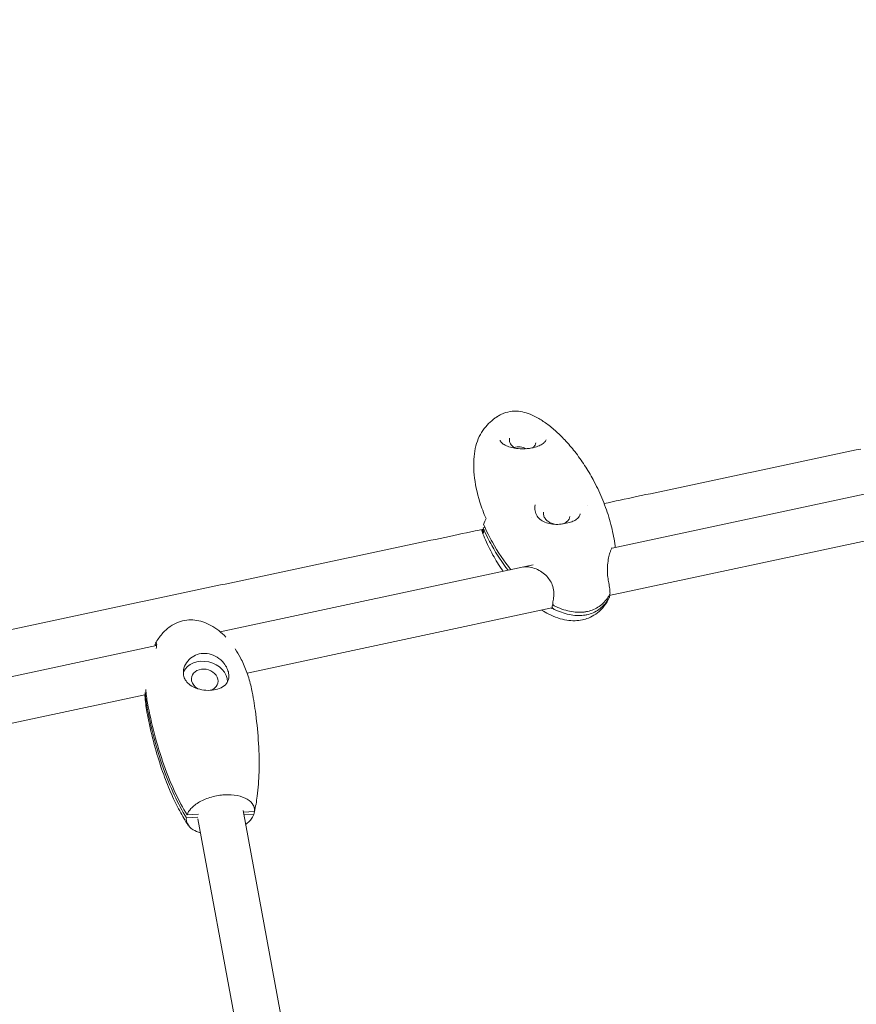
# Model space of a CAD drawing. Units: millimetres. Extents: x -8534 to 26090, y -7784 to 8770.
# Drawn here: x -3754 to -3427, y 651 to 1037 of the extents above; entities that cross this region are included whole.
import ezdxf

# ---------------------------------------------------------------- set-up
doc = ezdxf.new("R2010")
doc.units = ezdxf.units.MM
doc.layers.add('BEM-SI-MIN', color=7, linetype='Continuous')
doc.layers.add('Shout.06', color=253, linetype='Continuous')
doc.styles.get("Standard").update_dxf_attribs({"font": 'arial.ttf'})
doc.dimstyles.new('Europa 1-100', dxfattribs={"dimscale": 50, "dimtxt": 3.5, "dimasz": 4, "dimexe": 2, "dimexo": 3, "dimgap": 2, "dimtad": 0, "dimlfac": 0.001, "dimzin": 0, "dimtxsty": 'Standard', "dimcen": 0, "dimadec": 0, "dimazin": 0, "dimtfac": 1, "dimtofl": 0, "dimtmove": 0, "dimatfit": 3, "dimfxl": 2, "dimfxlon": 1, "dimtolj": 1, "dimtzin": 0, "dimlwd": -1, "dimlwe": -1, "dimarcsym": 0})

# ---------------------------------------------------------------- blocks, each defined once
blk = doc.blocks.new('*D65')
at = {"layer": 'BEM-SI-MIN', "color": 0, "transparency": 16777216}
for p, q in [((-8321.93, 8767.81), (-8518.72, 8767.81)), ((-8418.72, 8567.81), (-8418.72, 1712.17)), ((-8418.72, -6116.54), (-8418.72, 739.11)), ((-8321.71, -6316.54), (-8518.72, -6316.54))]:
    blk.add_line(p, q, dxfattribs=at)
for points in [[(-8452.06, 8567.81), (-8385.39, 8567.81), (-8418.72, 8767.81)], [(-8452.06, -6116.54), (-8385.39, -6116.54), (-8418.72, -6316.54)]]:
    blk.add_solid(points, dxfattribs=at)
at = {"layer": 'BEM-SI-MIN', "color": 0, "transparency": 16777216, "insert": (-8418.72, 1225.64), "char_height": 175, "attachment_point": 5, "rotation": 90}
blk.add_mtext('\\A1;15,08m', dxfattribs=at)
blk = doc.blocks.new('*D67')
at = {"layer": 'BEM-SI-MIN', "color": 0, "transparency": 16777216}
for p, q in [((-7720.96, 7266.56), (-7920.7, 7266.57)), ((-7820.7, 7066.56), (-7820.89, 1712.86)), ((-7821.11, -4613.9), (-7820.92, 739.8)), ((-7721.38, -4813.91), (-7921.11, -4813.9))]:
    blk.add_line(p, q, dxfattribs=at)
for points in [[(-7854.04, 7066.57), (-7787.37, 7066.56), (-7820.7, 7266.56)], [(-7854.44, -4613.9), (-7787.77, -4613.9), (-7821.11, -4813.9)]]:
    blk.add_solid(points, dxfattribs=at)
at = {"layer": 'BEM-SI-MIN', "color": 0, "transparency": 16777216, "insert": (-7820.91, 1226.33), "char_height": 175, "attachment_point": 5, "rotation": 89.998}
blk.add_mtext('\\A1;12,08m', dxfattribs=at)
blk = doc.blocks.new('*D68')
at = {"layer": 'BEM-SI-MIN', "color": 0, "transparency": 16777216}
for p, q in [((-7213.14, -7554.3), (-7213.14, -7750.85)), ((9489.5, -7552.78), (9489.5, -7750.85)), ((-7013.14, -7650.85), (651.65, -7650.85)), ((9289.5, -7650.85), (1624.71, -7650.85))]:
    blk.add_line(p, q, dxfattribs=at)
for points in [[(-7013.14, -7617.51), (-7013.14, -7684.18), (-7213.14, -7650.85)], [(9289.5, -7617.51), (9289.5, -7684.18), (9489.5, -7650.85)]]:
    blk.add_solid(points, dxfattribs=at)
at = {"layer": 'BEM-SI-MIN', "color": 0, "transparency": 16777216, "insert": (1138.18, -7650.85), "char_height": 175, "attachment_point": 5}
blk.add_mtext('\\A1;16,70m', dxfattribs=at)
blk = doc.blocks.new('*D69')
at = {"layer": 'BEM-SI-MIN', "color": 0, "transparency": 16777216}
for p, q in [((-5650.7, -6826.62), (-5650.7, -7026.31)), ((6645.8, -6826.53), (6645.8, -7026.31)), ((-5450.7, -6926.31), (11.02, -6926.31)), ((6445.8, -6926.31), (984.07, -6926.31))]:
    blk.add_line(p, q, dxfattribs=at)
for points in [[(-5450.7, -6892.98), (-5450.7, -6959.65), (-5650.7, -6926.31)], [(6445.8, -6892.98), (6445.8, -6959.65), (6645.8, -6926.31)]]:
    blk.add_solid(points, dxfattribs=at)
at = {"layer": 'BEM-SI-MIN', "color": 0, "transparency": 16777216, "insert": (497.55, -6926.31), "char_height": 175, "attachment_point": 5}
blk.add_mtext('\\A1;12,30m', dxfattribs=at)

msp = doc.modelspace()

# ---------------------------------------------------------------- linework, layer by layer
at = {"layer": 'Shout.06', "color": 7, "linetype": 'Continuous', "lineweight": 0}
for p, q in [((-3553.368, 868.875, 429.565), (-3553.03, 868.951, 429.565)), ((-3405.888, 854.436, 429.565), (-3522.285, 829.544, 429.565)), ((-3531.852, 846.248, 429.565), (-3531.852, 846.248, 429.565)), ((-3553.656, 841.585, 429.565), (-3553.656, 841.585, 429.565)), ((-3572.112, 837.639, 429.565), (-3572.818, 837.488, 429.565)), ((-3571.942, 835.519, 429.565), (-3571.942, 835.519, 429.565)), ((-3410.363, 835.072, 429.565), (-3523.355, 810.908, 429.565)), ((-3553.142, 822.945, 429.565), (-3675.868, 796.699, 429.565)), ((-3544.561, 807.66, 429.565), (-3544.562, 807.66, 429.565)), ((-3545.826, 806.103, 429.565), (-3665.329, 780.546, 429.565)), ((-3700.787, 791.58, 429.565), (-3701.506, 791.546, 429.565)), ((-3700.808, 791.366, 429.565), (-3817.839, 766.338, 429.565)), ((-3705.386, 771.98, 429.565), (-3818.908, 747.703, 429.565)), ((-3640.452, 583.532, 429.565), (-3666.942, 726.671, 429.565)), ((-3662.44, 726.244, 429.565), (-3666.824, 726.032, 429.565)), ((-3684.685, 724.037, 429.565), (-3689.143, 723.822, 429.565)), ((-3684.415, 725.185, 429.565), (-3688.873, 724.97, 429.565)), ((-3658.151, 580.257, 429.565), (-3684.641, 723.395, 429.565)), ((-3662.711, 725.096, 429.565), (-3666.616, 724.908, 429.565))]:
    msp.add_line(p, q, dxfattribs=at)
at = {"layer": 'Shout.06', "color": 7, "linetype": 'Continuous', "lineweight": 0, "extrusion": (2.19663e-16, 0, -1)}
msp.add_arc((3553.368, 866.833, -429.565), 2, 78.45144, 79.72444, dxfattribs=at)
at = {"layer": 'Shout.06', "color": 7, "linetype": 'Continuous', "lineweight": 0, "extrusion": (2.19663e-16, -6.16298e-33, -1)}
msp.add_arc((3552.593, 866.999, -429.565), 2, 76.10748, 77.39049, dxfattribs=at)
at = {"layer": 'Shout.06', "color": 7, "linetype": 'Continuous', "lineweight": 0}
for centre, major_axis, ratio, start_param, end_param in [((-3558.397, 865.183, 429.565), (-5.178, 0.864), 0.7619773, -1.9580228, -0.9901912), ((-3681.936, 777.794, 429.565), (5.11, -1.204), 0.8078309, -0.9139245, 3.4829653), ((-3681.936, 777.794, 429.565), (-5.11, 1.204), 0.8078309, 0.3413727, 1.2089095)]:
    msp.add_ellipse(centre, major_axis=major_axis, ratio=ratio, start_param=start_param, end_param=end_param, dxfattribs=at)
at = {"layer": 'Shout.06', "color": 7, "linetype": 'Continuous', "lineweight": 0, "extrusion": (2.34983e-16, 2.50377e-17, -1)}
msp.add_ellipse((-3681.936, 777.794, 429.565), major_axis=(-8.76, 2.064), ratio=0.8078309, start_param=0.1636083, end_param=2.9601038, dxfattribs=at)
at = {"layer": 'Shout.06', "color": 7, "linetype": 'Continuous', "lineweight": 0}
for points, knots in [([(-3573.415, 874.889, 429.565), (-3572.762, 875.913, 429.565), (-3572.02, 876.891, 429.565), (-3570.473, 878.586, 429.565), (-3569.664, 879.329, 429.565), (-3568.488, 880.25, 429.565), (-3568.12, 880.516, 429.565), (-3567.703, 880.798, 429.565), (-3567.652, 880.831, 429.565), (-3567.577, 880.881, 429.565), (-3567.551, 880.899, 429.565), (-3567.502, 880.93, 429.565), (-3567.479, 880.945, 429.565), (-3567.409, 880.991, 429.565), (-3567.36, 881.022, 429.565), (-3567.249, 881.092, 429.565), (-3567.186, 881.132, 429.565), (-3566.932, 881.288, 429.565), (-3566.738, 881.402, 429.565), (-3565.945, 881.844, 429.565), (-3565.328, 882.134, 429.565), (-3563.646, 882.774, 429.565), (-3562.534, 883.044, 429.565), (-3560.35, 883.254, 429.565), (-3559.265, 883.218, 429.565), (-3557.183, 882.904, 429.565), (-3556.173, 882.638, 429.565), (-3554.079, 881.905, 429.565), (-3552.995, 881.412, 429.565), (-3550.707, 880.195, 429.565), (-3549.511, 879.441, 429.565), (-3547.059, 877.707, 429.565), (-3545.812, 876.706, 429.565), (-3543.273, 874.471, 429.565), (-3541.992, 873.218, 429.565), (-3539.399, 870.46, 429.565), (-3538.1, 868.938, 429.565), (-3535.493, 865.616, 429.565), (-3534.197, 863.796, 429.565), (-3531.823, 860.147, 429.565), (-3530.717, 858.279, 429.565), (-3528.441, 854.055, 429.565), (-3527.304, 851.674, 429.565), (-3525.254, 846.776, 429.565), (-3524.341, 844.255, 429.565), (-3522.788, 839.174, 429.565), (-3522.139, 836.608, 429.565), (-3521.409, 832.824, 429.565), (-3521.21, 831.622, 429.565), (-3521.047, 830.421, 429.565)], [0, 0, 0, 0, 3.6446835, 3.6446835, 7.0476084, 7.0476084, 8.603909, 8.603909, 8.8189343, 8.8189343, 8.9351387, 8.9351387, 9.0373571, 9.0373571, 9.2192433, 9.2192433, 9.4567927, 9.4567927, 10.169703, 10.169703, 12.3124613, 12.3124613, 15.8330791, 15.8330791, 19.0824009, 19.0824009, 22.1970174, 22.1970174, 25.7561608, 25.7561608, 30.0124567, 30.0124567, 34.8933788, 34.8933788, 40.4574361, 40.4574361, 46.7916594, 46.7916594, 53.9591246, 53.9591246, 61.1081098, 61.1081098, 69.8024784, 69.8024784, 78.5180495, 78.5180495, 86.9963114, 86.9963114, 90.9272953, 90.9272953, 90.9272953, 90.9272953]), ([(-3573.415, 874.889, 429.565), (-3573.423, 874.877, 429.565), (-3573.43, 874.866, 429.565), (-3573.437, 874.854, 429.565), (-3574.706, 872.851, 429.565), (-3575.603, 870.387, 429.565), (-3576.088, 867.57, 429.565), (-3576.573, 864.753, 429.565), (-3576.646, 861.582, 429.565), (-3576.304, 858.2, 429.565), (-3575.962, 854.818, 429.565), (-3575.204, 851.225, 429.565), (-3574.066, 847.579, 429.565), (-3573.396, 845.433, 429.565), (-3572.593, 843.269, 429.565), (-3571.672, 841.12, 429.565)], [-53.0855142, -53.0855142, -53.0855142, -53.0855142, -52.9991319, -52.9991319, -52.9991319, -38.2441504, -38.2441504, -38.2441504, -23.4891689, -23.4891689, -23.4891689, -8.7341874, -8.7341874, -8.7341874, -0.0500166, -0.0500166, -0.0500166, -0.0500166]), ([(-3562.483, 872.594, 429.565), (-3562.553, 872.173, 429.565), (-3562.531, 871.736, 429.565), (-3562.304, 870.879, 429.565), (-3562.102, 870.459, 429.565), (-3561.539, 869.682, 429.565), (-3561.182, 869.325, 429.565), (-3560.623, 868.907, 429.565), (-3560.474, 868.807, 429.565), (-3560.319, 868.712, 429.565)], [3.015117, 3.015117, 3.015117, 3.015117, 3.3467873, 3.3467873, 3.672744, 3.672744, 3.9914601, 3.9914601, 4.0996367, 4.0996367, 4.0996367, 4.0996367]), ([(-3566.015, 871.423, 429.565), (-3565.821, 871.069, 429.565), (-3565.475, 870.696, 429.565), (-3564.485, 870.022, 429.565), (-3563.891, 869.721, 429.565), (-3562.541, 869.213, 429.565), (-3561.782, 868.997, 429.565), (-3560.147, 868.664, 429.565), (-3559.251, 868.546, 429.565), (-3557.442, 868.44, 429.565), (-3556.509, 868.449, 429.565), (-3554.98, 868.583, 429.565), (-3554.361, 868.672, 429.565), (-3553.769, 868.793, 429.565)], [0, 0, 0, 0, 3.3643449, 3.3643449, 6.2582082, 6.2582082, 9.021257, 9.021257, 11.8097448, 11.8097448, 14.5459374, 14.5459374, 16.4341778, 16.4341778, 16.4341778, 16.4341778]), ([(-3553.073, 868.94, 429.565), (-3553.116, 868.93, 429.565), (-3553.159, 868.919, 429.565), (-3553.245, 868.899, 429.565), (-3553.288, 868.89, 429.565), (-3553.375, 868.871, 429.565), (-3553.418, 868.861, 429.565), (-3553.505, 868.843, 429.565), (-3553.549, 868.834, 429.565), (-3553.637, 868.817, 429.565), (-3553.681, 868.809, 429.565), (-3553.725, 868.801, 429.565)], [1.181469055, 1.181469055, 1.181469055, 1.181469055, 1.196564807, 1.196564807, 1.211660558, 1.211660558, 1.226756309, 1.226756309, 1.241852061, 1.241852061, 1.256947812, 1.256947812, 1.256947812, 1.256947812]), ([(-3553.327, 868.881, 429.565), (-3552.969, 869.176, 429.565), (-3552.68, 869.517, 429.565), (-3552.299, 870.196, 429.565), (-3552.183, 870.526, 429.565), (-3552.126, 870.866, 429.565)], [5.57005061, 5.57005061, 5.57005061, 5.57005061, 5.88922453, 5.88922453, 6.15670962, 6.15670962, 6.15670962, 6.15670962]), ([(-3553.03, 868.951, 429.565), (-3552.236, 869.128, 429.565), (-3551.494, 869.371, 429.565), (-3550.233, 869.92, 429.565), (-3549.698, 870.232, 429.565), (-3548.878, 870.845, 429.565), (-3548.589, 871.149, 429.565), (-3548.228, 871.661, 429.565), (-3548.159, 871.856, 429.565), (-3548.132, 872.014, 429.565)], [0, 0, 0, 0, 2.6493176, 2.6493176, 5.2538765, 5.2538765, 7.8379762, 7.8379762, 10.5210214, 10.5210214, 10.5210214, 10.5210214]), ([(-3552.458, 846.444, 429.565), (-3552.586, 845.675, 429.565), (-3552.58, 844.889, 429.565), (-3552.297, 843.421, 429.565), (-3552.021, 842.726, 429.565), (-3551.232, 841.505, 429.565), (-3550.714, 840.963, 429.565), (-3549.496, 840.074, 429.565), (-3548.789, 839.713, 429.565), (-3547.26, 839.181, 429.565), (-3546.424, 839.001, 429.565), (-3544.699, 838.815, 429.565), (-3543.79, 838.811, 429.565), (-3542.002, 838.95, 429.565), (-3541.101, 839.096, 429.565), (-3539.449, 839.441, 429.565), (-3538.678, 839.641, 429.565), (-3537.422, 840.091, 429.565), (-3536.9, 840.342, 429.565), (-3536.005, 840.917, 429.565), (-3535.645, 841.248, 429.565), (-3535.1, 841.961, 429.565), (-3534.917, 842.352, 429.565), (-3534.807, 842.867, 429.565), (-3534.798, 842.917, 429.565), (-3534.789, 842.967, 429.565)], [0, 0, 0, 0, 2.8541721, 2.8541721, 5.663205, 5.663205, 8.4000326, 8.4000326, 11.0636116, 11.0636116, 13.7066512, 13.7066512, 16.3901043, 16.3901043, 19.0889843, 19.0889843, 21.7020424, 21.7020424, 24.0658889, 24.0658889, 26.6461491, 26.6461491, 29.4348947, 29.4348947, 29.7250847, 29.7250847, 29.7250847, 29.7250847]), ([(-3549.128, 843.615, 429.565), (-3549.198, 843.194, 429.565), (-3549.177, 842.757, 429.565), (-3548.949, 841.901, 429.565), (-3548.747, 841.481, 429.565), (-3548.184, 840.704, 429.565), (-3547.828, 840.346, 429.565), (-3546.996, 839.725, 429.565), (-3546.522, 839.462, 429.565), (-3545.506, 839.056, 429.565), (-3544.964, 838.913, 429.565), (-3544.415, 838.836, 429.565)], [3.015117, 3.015117, 3.015117, 3.015117, 3.3467873, 3.3467873, 3.672744, 3.672744, 3.9914601, 3.9914601, 4.3073206, 4.3073206, 4.6208556, 4.6208556, 4.6208556, 4.6208556]), ([(-3541.697, 839.016, 429.565), (-3541.536, 839.063, 429.565), (-3541.378, 839.116, 429.565), (-3540.754, 839.362, 429.565), (-3540.33, 839.608, 429.565), (-3539.615, 840.195, 429.565), (-3539.326, 840.537, 429.565), (-3538.945, 841.218, 429.565), (-3538.828, 841.547, 429.565), (-3538.771, 841.887, 429.565)], [5.1511661, 5.1511661, 5.1511661, 5.1511661, 5.253099, 5.253099, 5.5693224, 5.5693224, 5.8892245, 5.8892245, 6.1567096, 6.1567096, 6.1567096, 6.1567096]), ([(-3572.604, 838.765, 429.565), (-3572.06, 837.491, 429.565), (-3571.473, 836.219, 429.565), (-3570.845, 834.954, 429.565), (-3570.318, 833.893, 429.565), (-3569.764, 832.84, 429.565), (-3569.188, 831.805, 429.565), (-3567.053, 827.973, 429.565), (-3564.6, 824.351, 429.565), (-3561.926, 821.067, 429.565)], [-35.5812316, -35.5812316, -35.5812316, -35.5812316, -32.1425794, -32.1425794, -32.1425794, -29.2587914, -29.2587914, -29.2587914, -18.5831783, -18.5831783, -18.5831783, -18.5831783]), ([(-3564.988, 820.412, 429.565), (-3565.085, 820.553, 429.565), (-3565.182, 820.694, 429.565), (-3566.603, 822.779, 429.565), (-3567.824, 824.776, 429.565), (-3570.149, 829.014, 429.565), (-3571.243, 831.266, 429.565), (-3572.669, 834.635, 429.565), (-3573.093, 835.704, 429.565), (-3573.493, 836.788, 429.565)], [19.3194179, 19.3194179, 19.3194179, 19.3194179, 19.8956535, 19.8956535, 27.8167608, 27.8167608, 36.3286166, 36.3286166, 40.2052872, 40.2052872, 40.2052872, 40.2052872]), ([(-3572.818, 837.488, 429.565), (-3572.273, 836.214, 429.565), (-3571.687, 834.941, 429.565), (-3571.058, 833.676, 429.565), (-3570.531, 832.615, 429.565), (-3569.977, 831.563, 429.565), (-3569.401, 830.528, 429.565), (-3567.492, 827.1, 429.565), (-3565.328, 823.841, 429.565), (-3562.979, 820.841, 429.565)], [-35.5812316, -35.5812316, -35.5812316, -35.5812316, -32.1425794, -32.1425794, -32.1425794, -29.2587914, -29.2587914, -29.2587914, -19.7113247, -19.7113247, -19.7113247, -19.7113247]), ([(-3522.174, 829.697, 429.565), (-3522.174, 829.697, 429.565), (-3522.196, 829.673, 429.565), (-3522.282, 829.553, 429.565), (-3522.37, 829.413, 429.565), (-3522.611, 828.954, 429.565), (-3522.778, 828.581, 429.565), (-3523.137, 827.607, 429.565), (-3523.334, 826.967, 429.565), (-3523.684, 825.486, 429.565), (-3523.839, 824.624, 429.565), (-3524.046, 822.808, 429.565), (-3524.105, 821.842, 429.565), (-3524.089, 819.969, 429.565), (-3524.024, 819.045, 429.565), (-3523.817, 817.367, 429.565), (-3523.685, 816.589, 429.565), (-3523.41, 815.051, 429.565), (-3523.268, 814.286, 429.565), (-3523.099, 812.951, 429.565), (-3523.07, 812.357, 429.565), (-3523.068, 811.827, 429.565)], [1.9877087, 1.9877087, 1.9877087, 1.9877087, 2.9453928, 2.9453928, 4.715025, 4.715025, 7.3815026, 7.3815026, 10.5387137, 10.5387137, 13.7824482, 13.7824482, 16.8064968, 16.8064968, 19.5020728, 19.5020728, 21.9332983, 21.9332983, 24.6102588, 24.6102588, 26.8482716, 26.8482716, 26.8482716, 26.8482716]), ([(-3545.51, 808.055, 429.565), (-3545.385, 808.633, 429.565), (-3545.277, 809.338, 429.565), (-3545.114, 810.833, 429.565), (-3545.072, 811.656, 429.565), (-3545.202, 813.367, 429.565), (-3545.391, 814.28, 429.565), (-3545.99, 815.838, 429.565), (-3546.358, 816.519, 429.565), (-3547.23, 817.778, 429.565), (-3547.744, 818.365, 429.565), (-3548.918, 819.482, 429.565), (-3549.598, 819.999, 429.565), (-3551.06, 820.911, 429.565), (-3551.855, 821.294, 429.565), (-3553.476, 821.886, 429.565), (-3554.314, 822.085, 429.565), (-3555.816, 822.248, 429.565), (-3556.501, 822.225, 429.565), (-3557.076, 822.104, 429.565)], [0, 0, 0, 0, 2.5874211, 2.5874211, 5.244121, 5.244121, 7.9869253, 7.9869253, 10.2600284, 10.2600284, 12.6266986, 12.6266986, 15.3477373, 15.3477373, 18.3627338, 18.3627338, 21.5989056, 21.5989056, 24.6571292, 24.6571292, 24.6571292, 24.6571292]), ([(-3531.918, 804.681, 429.565), (-3530.216, 805.045, 429.565), (-3528.657, 805.722, 429.565), (-3527.281, 806.694, 429.565), (-3525.905, 807.666, 429.565), (-3524.712, 808.934, 429.565), (-3523.733, 810.465, 429.565), (-3523.539, 810.768, 429.565), (-3523.354, 811.08, 429.565), (-3523.178, 811.403, 429.565)], [-182.0941845, -182.0941845, -182.0941845, -182.0941845, -175.8717786, -175.8717786, -175.8717786, -169.6493728, -169.6493728, -169.6493728, -168.4209616, -168.4209616, -168.4209616, -168.4209616]), ([(-3523.391, 810.126, 429.565), (-3523.323, 810.249, 429.565), (-3523.287, 810.383, 429.565), (-3523.277, 810.67, 429.565), (-3523.311, 810.822, 429.565), (-3523.387, 810.98, 429.565), (-3523.394, 810.994, 429.565), (-3523.401, 811.008, 429.565)], [-3.4998704, -3.4998704, -3.4998704, -3.4998704, -2.9588383, -2.9588383, -2.3717302, -2.3717302, -2.315809, -2.315809, -2.315809, -2.315809]), ([(-3523.178, 811.403, 429.565), (-3523.11, 811.527, 429.565), (-3523.073, 811.66, 429.565), (-3523.069, 811.808, 429.565), (-3523.069, 811.817, 429.565), (-3523.069, 811.827, 429.565)], [-3.49939649, -3.49939649, -3.49939649, -3.49939649, -2.95883832, -2.95883832, -2.92154526, -2.92154526, -2.92154526, -2.92154526]), ([(-3523.753, 809.298, 429.565), (-3524.36, 808.191, 429.565), (-3525.087, 807.111, 429.565), (-3526.738, 805.207, 429.565), (-3527.662, 804.354, 429.565), (-3529.561, 803.027, 429.565), (-3530.524, 802.506, 429.565), (-3532.28, 801.804, 429.565), (-3533.071, 801.567, 429.565), (-3534.836, 801.189, 429.565), (-3535.822, 801.082, 429.565), (-3537.857, 801.032, 429.565), (-3538.914, 801.108, 429.565), (-3541.151, 801.447, 429.565), (-3542.33, 801.737, 429.565), (-3544.715, 802.53, 429.565), (-3545.925, 803.044, 429.565), (-3548.043, 804.113, 429.565), (-3548.984, 804.654, 429.565), (-3549.895, 805.233, 429.565)], [0, 0, 0, 0, 4.0207117, 4.0207117, 7.7709038, 7.7709038, 10.9890589, 10.9890589, 13.4720664, 13.4720664, 16.5428295, 16.5428295, 19.9450471, 19.9450471, 23.8938606, 23.8938606, 27.9431062, 27.9431062, 31.3556469, 31.3556469, 31.3556469, 31.3556469]), ([(-3545.368, 807.335, 429.565), (-3545.452, 807.267, 429.565), (-3545.524, 807.189, 429.565), (-3545.67, 806.975, 429.565), (-3545.723, 806.83, 429.565), (-3545.753, 806.531, 429.565), (-3545.73, 806.378, 429.565), (-3545.611, 806.085, 429.565), (-3545.516, 805.946, 429.565), (-3545.267, 805.701, 429.565), (-3545.115, 805.597, 429.565), (-3544.944, 805.516, 429.565)], [-2.7387199, -2.7387199, -2.7387199, -2.7387199, -2.3505368, -2.3505368, -1.7559888, -1.7559888, -1.1666937, -1.1666937, -0.5822415, -0.5822415, 0, 0, 0, 0]), ([(-3545.51, 808.055, 429.565), (-3545.517, 808.023, 429.565), (-3545.522, 807.991, 429.565), (-3545.54, 807.808, 429.565), (-3545.517, 807.656, 429.565), (-3545.398, 807.362, 429.565), (-3545.303, 807.224, 429.565), (-3545.054, 806.979, 429.565), (-3544.902, 806.874, 429.565), (-3544.731, 806.794, 429.565)], [-1.8862737, -1.8862737, -1.8862737, -1.8862737, -1.7559888, -1.7559888, -1.1666937, -1.1666937, -0.5822415, -0.5822415, 0, 0, 0, 0]), ([(-3532.132, 803.403, 429.565), (-3530.429, 803.767, 429.565), (-3528.87, 804.444, 429.565), (-3527.494, 805.416, 429.565), (-3526.118, 806.388, 429.565), (-3524.926, 807.656, 429.565), (-3523.946, 809.188, 429.565), (-3523.753, 809.49, 429.565), (-3523.567, 809.803, 429.565), (-3523.391, 810.126, 429.565)], [-182.0941845, -182.0941845, -182.0941845, -182.0941845, -175.8717786, -175.8717786, -175.8717786, -169.6493728, -169.6493728, -169.6493728, -168.4209616, -168.4209616, -168.4209616, -168.4209616]), ([(-3545.904, 805.773, 429.565), (-3545.904, 805.773, 429.565), (-3545.89, 805.811, 429.565), (-3545.852, 805.965, 429.565), (-3545.825, 806.102, 429.565), (-3545.772, 806.407, 429.565), (-3545.754, 806.53, 429.565), (-3545.739, 806.679, 429.565)], [2.7651449, 2.7651449, 2.7651449, 2.7651449, 3.6524979, 3.6524979, 4.7989976, 4.7989976, 5.75382, 5.75382, 5.75382, 5.75382]), ([(-3544.944, 805.516, 429.565), (-3544.529, 805.32, 429.565), (-3544.114, 805.136, 429.565), (-3543.702, 804.963, 429.565), (-3541.613, 804.088, 429.565), (-3539.571, 803.512, 429.565), (-3537.626, 803.249, 429.565), (-3536.654, 803.118, 429.565), (-3535.706, 803.066, 429.565), (-3534.788, 803.091, 429.565), (-3534.329, 803.104, 429.565), (-3533.878, 803.137, 429.565), (-3533.435, 803.189, 429.565), (-3533.214, 803.215, 429.565), (-3532.994, 803.245, 429.565), (-3532.777, 803.281, 429.565), (-3532.56, 803.317, 429.565), (-3532.344, 803.358, 429.565), (-3532.132, 803.403, 429.565)], [-195.5834123, -195.5834123, -195.5834123, -195.5834123, -194.3715313, -194.3715313, -194.3715313, -188.2328579, -188.2328579, -188.2328579, -185.1635212, -185.1635212, -185.1635212, -183.6288529, -183.6288529, -183.6288529, -182.8615187, -182.8615187, -182.8615187, -182.0941845, -182.0941845, -182.0941845, -182.0941845]), ([(-3544.731, 806.794, 429.565), (-3544.315, 806.598, 429.565), (-3543.901, 806.413, 429.565), (-3543.489, 806.241, 429.565), (-3541.4, 805.365, 429.565), (-3539.358, 804.789, 429.565), (-3537.413, 804.527, 429.565), (-3536.441, 804.396, 429.565), (-3535.493, 804.343, 429.565), (-3534.575, 804.369, 429.565), (-3534.116, 804.382, 429.565), (-3533.665, 804.414, 429.565), (-3533.222, 804.466, 429.565), (-3533, 804.492, 429.565), (-3532.781, 804.523, 429.565), (-3532.564, 804.559, 429.565), (-3532.346, 804.595, 429.565), (-3532.131, 804.635, 429.565), (-3531.918, 804.681, 429.565)], [-195.5834123, -195.5834123, -195.5834123, -195.5834123, -194.3715313, -194.3715313, -194.3715313, -188.2328579, -188.2328579, -188.2328579, -185.1635212, -185.1635212, -185.1635212, -183.6288529, -183.6288529, -183.6288529, -182.8615187, -182.8615187, -182.8615187, -182.0941845, -182.0941845, -182.0941845, -182.0941845]), ([(-3701.242, 792.204, 429.565), (-3700.509, 793.498, 429.565), (-3699.653, 794.743, 429.565), (-3697.743, 796.94, 429.565), (-3696.694, 797.918, 429.565), (-3694.521, 799.453, 429.565), (-3693.409, 800.059, 429.565), (-3691.195, 800.897, 429.565), (-3690.089, 801.169, 429.565), (-3687.92, 801.421, 429.565), (-3686.842, 801.418, 429.565), (-3684.724, 801.179, 429.565), (-3683.67, 800.94, 429.565), (-3681.581, 800.253, 429.565), (-3680.54, 799.789, 429.565), (-3678.47, 798.651, 429.565), (-3677.442, 797.957, 429.565), (-3675.491, 796.417, 429.565), (-3674.565, 795.564, 429.565), (-3673.701, 794.663, 429.565)], [0, 0, 0, 0, 4.6552952, 4.6552952, 8.9849306, 8.9849306, 12.7433963, 12.7433963, 16.103642, 16.103642, 19.297316, 19.297316, 22.540212, 22.540212, 26.008484, 26.008484, 29.8402347, 29.8402347, 33.7768064, 33.7768064, 33.7768064, 33.7768064]), ([(-3701.019, 790.213, 429.565), (-3700.868, 790.861, 429.565), (-3700.787, 791.398, 429.565), (-3700.766, 792.156, 429.565), (-3700.819, 792.382, 429.565), (-3701.001, 792.508, 429.565), (-3701.124, 792.42, 429.565), (-3701.337, 792.033, 429.565), (-3701.423, 791.818, 429.565), (-3701.506, 791.546, 429.565)], [-11.157353, -11.157353, -11.157353, -11.157353, -8.2298169, -8.2298169, -5.4358345, -5.4358345, -2.7583681, -2.7583681, -1.0047342, -1.0047342, -1.0047342, -1.0047342]), ([(-3672.586, 780.499, 429.565), (-3672.705, 781.139, 429.565), (-3672.918, 781.788, 429.565), (-3673.536, 783.102, 429.565), (-3673.946, 783.757, 429.565), (-3675.172, 785.289, 429.565), (-3676.078, 786.104, 429.565), (-3678.072, 787.346, 429.565), (-3679.129, 787.786, 429.565), (-3681.258, 788.249, 429.565), (-3682.303, 788.294, 429.565), (-3684.368, 788.013, 429.565), (-3685.363, 787.682, 429.565), (-3687.178, 786.681, 429.565), (-3687.978, 786.014, 429.565), (-3689.306, 784.406, 429.565), (-3689.804, 783.461, 429.565), (-3690.334, 781.533, 429.565), (-3690.383, 780.573, 429.565), (-3690.212, 779.649, 429.565)], [-28.5356607, -28.5356607, -28.5356607, -28.5356607, -26.1862637, -26.1862637, -23.7291205, -23.7291205, -20.0749179, -20.0749179, -16.6670839, -16.6670839, -13.4997506, -13.4997506, -10.2501046, -10.2501046, -6.9326945, -6.9326945, -3.3872768, -3.3872768, 0, 0, 0, 0]), ([(-3669.984, 789.984, 429.565), (-3669.242, 788.865, 429.565), (-3668.561, 787.708, 429.565), (-3667.072, 784.885, 429.565), (-3666.316, 783.188, 429.565), (-3664.959, 779.598, 429.565), (-3664.374, 777.692, 429.565), (-3663.681, 774.851, 429.565), (-3663.485, 773.933, 429.565), (-3663.314, 773.01, 429.565)], [40.0994421, 40.0994421, 40.0994421, 40.0994421, 44.3765426, 44.3765426, 50.3150248, 50.3150248, 56.7069775, 56.7069775, 59.7273238, 59.7273238, 59.7273238, 59.7273238]), ([(-3690.212, 779.649, 429.565), (-3690.095, 779.017, 429.565), (-3689.876, 778.42, 429.565), (-3689.219, 777.267, 429.565), (-3688.77, 776.729, 429.565), (-3687.463, 775.577, 429.565), (-3686.519, 775.038, 429.565), (-3684.474, 774.258, 429.565), (-3683.397, 774.003, 429.565), (-3681.195, 773.738, 429.565), (-3680.097, 773.727, 429.565), (-3678.031, 773.938, 429.565), (-3677.088, 774.147, 429.565), (-3675.279, 774.82, 429.565), (-3674.466, 775.312, 429.565), (-3673.258, 776.52, 429.565), (-3672.848, 777.219, 429.565), (-3672.44, 778.777, 429.565), (-3672.422, 779.61, 429.565), (-3672.586, 780.499, 429.565)], [-28.6741971, -28.6741971, -28.6741971, -28.6741971, -26.3516315, -26.3516315, -23.8311655, -23.8311655, -20.2320406, -20.2320406, -16.8718115, -16.8718115, -13.5684873, -13.5684873, -10.3999212, -10.3999212, -6.7363332, -6.7363332, -3.2604163, -3.2604163, 0, 0, 0, 0]), ([(-3704.613, 765.367, 429.565), (-3704.998, 767.45, 429.565), (-3705.253, 769.561, 429.565), (-3705.379, 771.829, 429.565), (-3705.386, 771.979, 429.565), (-3705.393, 772.129, 429.565)], [0, 0, 0, 0, 6.819595, 6.819595, 7.3029035, 7.3029035, 7.3029035, 7.3029035]), ([(-3663.314, 773.01, 429.565), (-3662.79, 770.181, 429.565), (-3662.338, 767.338, 429.565), (-3661.449, 760.64, 429.565), (-3661.071, 756.773, 429.565), (-3660.631, 749.163, 429.565), (-3660.556, 745.415, 429.565), (-3660.754, 738.548, 429.565), (-3660.97, 735.423, 429.565), (-3661.368, 732.31, 429.565)], [0, 0, 0, 0, 10.0024024, 10.0024024, 23.4845843, 23.4845843, 36.4532532, 36.4532532, 47.2357026, 47.2357026, 47.2357026, 47.2357026]), ([(-3688.873, 724.97, 429.565), (-3692.157, 730.256, 429.565), (-3695.255, 736.92, 429.565), (-3700.732, 752.403, 429.565), (-3702.876, 760.712, 429.565), (-3704.368, 768.772, 429.565)], [-58.0635536, -58.0635536, -58.0635536, -58.0635536, -29.57085, -29.57085, 0, 0, 0, 0]), ([(-3689.143, 723.822, 429.565), (-3692.428, 729.108, 429.565), (-3695.526, 735.772, 429.565), (-3701.002, 751.255, 429.565), (-3703.147, 759.565, 429.565), (-3704.638, 767.625, 429.565)], [-58.0635536, -58.0635536, -58.0635536, -58.0635536, -29.57085, -29.57085, 0, 0, 0, 0]), ([(-3688.402, 720.898, 429.565), (-3689.623, 722.703, 429.565), (-3690.732, 724.571, 429.565), (-3692.896, 728.573, 429.565), (-3693.935, 730.719, 429.565), (-3696.045, 735.477, 429.565), (-3697.086, 738.102, 429.565), (-3699.135, 743.791, 429.565), (-3700.118, 746.865, 429.565), (-3701.987, 753.395, 429.565), (-3702.851, 756.861, 429.565), (-3703.967, 762.016, 429.565), (-3704.302, 763.689, 429.565), (-3704.613, 765.367, 429.565)], [0, 0, 0, 0, 7.4211644, 7.4211644, 15.6259167, 15.6259167, 25.389911, 25.389911, 36.5770722, 36.5770722, 48.9793996, 48.9793996, 54.9118404, 54.9118404, 54.9118404, 54.9118404]), ([(-3662.44, 726.244, 429.565), (-3662.403, 726.587, 429.565), (-3662.405, 726.927, 429.565), (-3662.513, 727.778, 429.565), (-3662.674, 728.278, 429.565), (-3663.408, 729.644, 429.565), (-3664.21, 730.432, 429.565), (-3666.368, 731.714, 429.565), (-3667.703, 732.195, 429.565), (-3670.738, 732.783, 429.565), (-3672.408, 732.885, 429.565), (-3675.865, 732.692, 429.565), (-3677.62, 732.399, 429.565), (-3680.982, 731.454, 429.565), (-3682.557, 730.811, 429.565), (-3685.321, 729.255, 429.565), (-3686.482, 728.357, 429.565), (-3688.067, 726.606, 429.565), (-3688.578, 725.79, 429.565), (-3688.873, 724.97, 429.565)], [-41.6373802, -41.6373802, -41.6373802, -41.6373802, -39.8237343, -39.8237343, -37.0083794, -37.0083794, -31.7214681, -31.7214681, -26.4345567, -26.4345567, -21.1476454, -21.1476454, -15.860734, -15.860734, -10.5738227, -10.5738227, -5.2869113, -5.2869113, -1.002551, -1.002551, -1.002551, -1.002551]), ([(-3683.62, 717.875, 429.565), (-3684.72, 718.187, 429.565), (-3685.694, 718.608, 429.565), (-3687.551, 719.785, 429.565), (-3688.311, 720.591, 429.565), (-3689.099, 722.227, 429.565), (-3689.232, 723.013, 429.565), (-3689.143, 723.822, 429.565)], [-14.7032297, -14.7032297, -14.7032297, -14.7032297, -10.5738227, -10.5738227, -5.2869113, -5.2869113, -1.002551, -1.002551, -1.002551, -1.002551]), ([(-3662.711, 725.096, 429.565), (-3662.836, 724.749, 429.565), (-3663, 724.401, 429.565), (-3663.516, 723.52, 429.565), (-3663.919, 722.992, 429.565), (-3664.848, 722.019, 429.565), (-3665.355, 721.573, 429.565), (-3665.92, 721.151, 429.565)], [-41.6373802, -41.6373802, -41.6373802, -41.6373802, -39.8237343, -39.8237343, -37.0083794, -37.0083794, -34.4553513, -34.4553513, -34.4553513, -34.4553513])]:
    msp.add_open_spline(points, degree=3, knots=knots, dxfattribs=at)
for points in [[(-3566.144, 871.862, 429.565), (-3566.144, 871.862, 429.565), (-3566.144, 871.862, 429.565), (-3566.144, 871.862, 429.565)], [(-3566.144, 871.862, 429.565), (-3566.114, 871.653, 429.565), (-3566.057, 871.499, 429.565), (-3566.015, 871.423, 429.565)], [(-3553.567, 868.698, 429.565), (-3553.567, 868.698, 429.565), (-3553.567, 868.698, 429.565), (-3553.567, 868.698, 429.565)], [(-3454.056, 862.156, 429.565), (-3449.17, 863.194, 429.565), (-3444.283, 864.232, 429.565), (-3439.397, 865.27, 429.565)], [(-3424.737, 868.383, 429.565), (-3429.624, 867.345, 429.565), (-3434.51, 866.308, 429.565), (-3439.397, 865.27, 429.565)], [(-3454.056, 862.156, 429.565), (-3458.943, 861.118, 429.565), (-3463.829, 860.08, 429.565), (-3468.716, 859.042, 429.565)], [(-3483.375, 855.929, 429.565), (-3478.489, 856.967, 429.565), (-3473.602, 858.005, 429.565), (-3468.716, 859.042, 429.565)], [(-3483.375, 855.929, 429.565), (-3488.262, 854.891, 429.565), (-3493.148, 853.853, 429.565), (-3498.035, 852.815, 429.565)], [(-3512.695, 849.702, 429.565), (-3516.926, 848.803, 429.565), (-3521.157, 847.904, 429.565), (-3525.388, 847.005, 429.565)], [(-3512.695, 849.702, 429.565), (-3507.808, 850.739, 429.565), (-3502.921, 851.777, 429.565), (-3498.035, 852.815, 429.565)], [(-3552.458, 846.444, 429.565), (-3552.458, 846.445, 429.565), (-3552.458, 846.445, 429.565), (-3552.458, 846.446, 429.565)], [(-3571.672, 841.121, 429.565), (-3571.956, 840.496, 429.565), (-3572.297, 839.679, 429.565), (-3572.604, 838.765, 429.565)], [(-3600.652, 831.02, 429.565), (-3595.765, 832.058, 429.565), (-3590.879, 833.096, 429.565), (-3585.992, 834.133, 429.565)], [(-3572.657, 836.966, 429.565), (-3577.102, 836.022, 429.565), (-3581.547, 835.078, 429.565), (-3585.992, 834.133, 429.565)], [(-3573.242, 836.841, 429.565), (-3573.045, 836.351, 429.565), (-3572.841, 835.861, 429.565), (-3572.632, 835.372, 429.565)], [(-3572.814, 837.32, 429.565), (-3572.816, 837.375, 429.565), (-3572.817, 837.431, 429.565), (-3572.818, 837.488, 429.565)], [(-3572.632, 835.372, 429.565), (-3572.7, 835.794, 429.565), (-3572.766, 836.325, 429.565), (-3572.799, 836.936, 429.565)], [(-3572.598, 836.978, 429.565), (-3572.598, 836.978, 429.565), (-3572.598, 836.978, 429.565), (-3572.598, 836.978, 429.565)], [(-3600.652, 831.02, 429.565), (-3605.538, 829.982, 429.565), (-3610.425, 828.944, 429.565), (-3615.311, 827.906, 429.565)], [(-3521.049, 830.429, 429.565), (-3521.022, 830.237, 429.565), (-3521.006, 830.035, 429.565), (-3520.996, 829.82, 429.565)], [(-3629.971, 824.793, 429.565), (-3625.084, 825.83, 429.565), (-3620.198, 826.868, 429.565), (-3615.311, 827.906, 429.565)], [(-3629.971, 824.793, 429.565), (-3634.857, 823.755, 429.565), (-3639.744, 822.717, 429.565), (-3644.63, 821.679, 429.565)], [(-3659.29, 818.565, 429.565), (-3664.176, 817.527, 429.565), (-3669.063, 816.49, 429.565), (-3673.949, 815.452, 429.565)], [(-3659.29, 818.565, 429.565), (-3654.403, 819.603, 429.565), (-3649.517, 820.641, 429.565), (-3644.63, 821.679, 429.565)], [(-3688.609, 812.338, 429.565), (-3683.722, 813.376, 429.565), (-3678.836, 814.414, 429.565), (-3673.949, 815.452, 429.565)], [(-3688.609, 812.338, 429.565), (-3693.495, 811.3, 429.565), (-3698.382, 810.262, 429.565), (-3703.268, 809.224, 429.565)], [(-3717.928, 806.111, 429.565), (-3713.041, 807.149, 429.565), (-3708.155, 808.187, 429.565), (-3703.268, 809.224, 429.565)], [(-3523.332, 810.255, 429.565), (-3523.452, 809.922, 429.565), (-3523.585, 809.606, 429.565), (-3523.753, 809.3, 429.565)], [(-3523.753, 809.3, 429.565), (-3523.753, 809.3, 429.565), (-3523.753, 809.3, 429.565), (-3523.753, 809.3, 429.565)], [(-3747.247, 799.884, 429.565), (-3742.36, 800.921, 429.565), (-3737.474, 801.959, 429.565), (-3732.587, 802.997, 429.565)], [(-3717.928, 806.111, 429.565), (-3722.814, 805.073, 429.565), (-3727.701, 804.035, 429.565), (-3732.587, 802.997, 429.565)], [(-3747.247, 799.884, 429.565), (-3752.133, 798.846, 429.565), (-3757.02, 797.808, 429.565), (-3761.906, 796.77, 429.565)], [(-3701.239, 791.274, 429.565), (-3701.175, 791.372, 429.565), (-3701.11, 791.47, 429.565), (-3701.045, 791.568, 429.565)], [(-3704.638, 767.625, 429.565), (-3704.963, 769.377, 429.565), (-3705.183, 771.149, 429.565), (-3705.291, 772.919, 429.565)], [(-3704.368, 768.772, 429.565), (-3704.692, 770.524, 429.565), (-3704.913, 772.296, 429.565), (-3705.02, 774.066, 429.565)], [(-3661.368, 732.31, 429.565), (-3661.644, 730.145, 429.565), (-3662.002, 728.117, 429.565), (-3662.44, 726.244, 429.565)], [(-3662.457, 726.243, 429.565), (-3662.538, 725.855, 429.565), (-3662.623, 725.472, 429.565), (-3662.711, 725.096, 429.565)]]:
    msp.add_open_spline(points, degree=3, dxfattribs=at)

# ---------------------------------------------------------------- dimensions: what is measured, and where the dimension line sits
at = {"layer": 'BEM-SI-MIN', "color": 7}
dim = msp.add_linear_dim(base=(-8418.724, -6316.535), p1=(264.426, 8767.811, 1590.559), p2=(583.366, -6316.535, 1590.559), angle=90, dimstyle='Europa 1-100', override={"dimpost": 'm'}, dxfattribs=at)
dim.commit()
dim.dimension.update_dxf_attribs({"geometry": '*D65', "text_midpoint": (-8418.724, 1225.638)})
dim = msp.add_aligned_dim(p1=(398.414, 7266.281, 429.565), p2=(397.997, -4814.187, 429.565), distance=-8219.111, dimstyle='Europa 1-100', override={"dimpost": 'm'}, dxfattribs=at)
dim.commit()
dim.dimension.update_dxf_attribs({"geometry": '*D67', "text_midpoint": (-7820.905, 1226.33)})
for base, p1, p2, picture, middle in [((-7213.141, -7650.848), (9489.501, 3595.44, 1590.559), (-7213.141, 700.184, 1590.559), '*D68', (1138.18, -7650.848)), ((-5650.703, -6926.312), (6645.797, 2181.769, 429.565), (-5650.703, 747.571, 429.565), '*D69', (497.547, -6926.312))]:
    dim = msp.add_linear_dim(base=base, p1=p1, p2=p2, dimstyle='Europa 1-100', override={"dimpost": 'm'}, dxfattribs=at)
    dim.commit()
    dim.dimension.update_dxf_attribs({"geometry": picture, "text_midpoint": middle})

doc.saveas('drawing.dxf')
